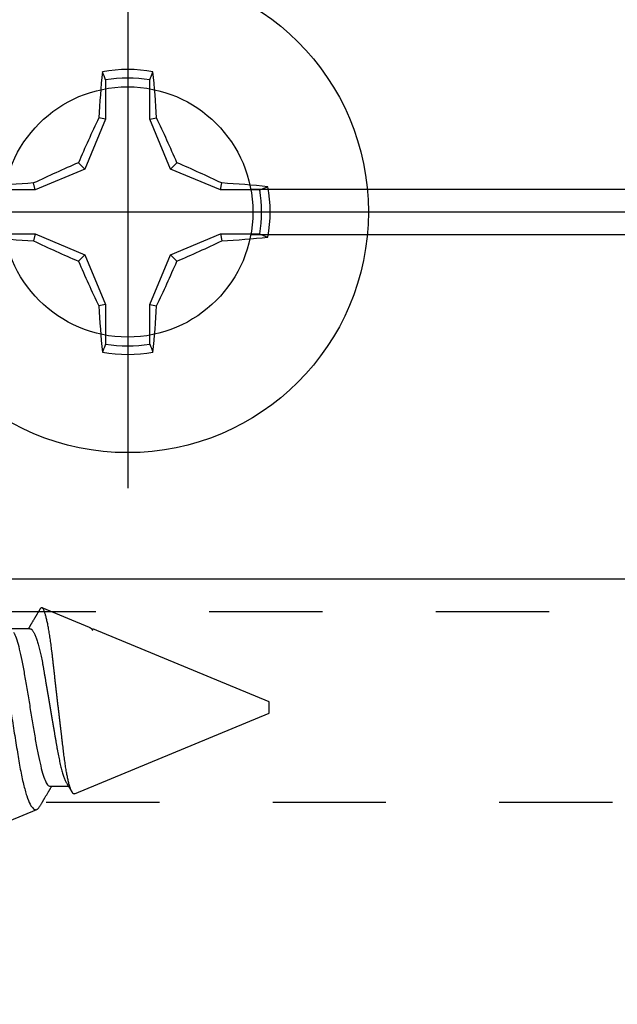
# Model space of a CAD drawing. Units: inches. Extents: x 0 to 154, y 0 to 43.
# Drawn here: x 5 to 5, y 23 to 24 of the extents above; entities that cross this region are included whole.
import ezdxf
from ezdxf import colors
from ezdxf.entities.mleader import LeaderData, LeaderLine
from ezdxf.math import Vec2, Vec3

# ---------------------------------------------------------------- set-up
doc = ezdxf.new("R2010")
doc.units = ezdxf.units.IN
doc.header["$LTSCALE"] = 0.5
doc.header["$MEASUREMENT"] = 0
doc.linetypes.add('HIDDEN2', pattern=[0.1875, 0.125, -0.0625])
doc.layers.add('Arcadia-Profile', color=6, linetype='Continuous')
doc.layers.add('Arcadia-Text', color=3, linetype='Continuous')
doc.styles.get("Standard").update_dxf_attribs({"font": 'ARIALN.TTF'})

# ---------------------------------------------------------------- blocks, each defined once
blk = doc.blocks.new('Clip OPGUCH-3')
at = {"layer": 'Arcadia-Profile'}
for p, q in [((-1.64133, -0.98), (-0.10867, -0.98)), ((-1.6395, -1), (-0.1105, -1)), ((-1.64133, -1.02), (-0.10867, -1.02)), ((-2.222, -1.32379), (2.222, -1.32379))]:
    blk.add_line(p, q, dxfattribs=at)
at = {"layer": 'Arcadia-Profile', "linetype": 'HIDDEN2'}
blk.add_lwpolyline([(-2.222, -1.521), (2.222, -1.521), (2.222, -1.353), (-2.222, -1.353)], close=True, dxfattribs=at)
at = {"layer": 'Arcadia-Profile'}
blk.add_circle((-1.75, -1), 0.1105, dxfattribs=at)
blk = doc.blocks.new('Dynblock #12-11 x 0.500 PHSMS')
at = {"layer": 'Arcadia-Profile'}
for p, q in [((0, 0.24375), (0, -0.24375)), ((-0.01946, 0.11658), (-0.01946, 0.0818)), ((0.01946, 0.0818), (0.01946, 0.11658)), ((-0.01946, 0.0818), (-0.03772, 0.03772)), ((-0.01946, 0.0818), (-0.02557, 0.08302)), ((0.01946, 0.0818), (0.02557, 0.08302)), ((0.03772, 0.03772), (0.01946, 0.0818)), ((-0.03772, 0.03772), (-0.04347, 0.04347)), ((0.03772, 0.03772), (0.04347, 0.04347)), ((-0.03772, 0.03772), (-0.0818, 0.01946)), ((0.0818, 0.01946), (0.03772, 0.03772)), ((-0.0818, 0.01946), (-0.11658, 0.01946)), ((-0.0818, 0.01946), (-0.08302, 0.02557)), ((0.0818, 0.01946), (0.08302, 0.02557)), ((0.11658, 0.01946), (0.0818, 0.01946)), ((-0.24375, 0), (0.24375, 0)), ((-0.11658, -0.01946), (-0.0818, -0.01946)), ((-0.0818, -0.01946), (-0.08302, -0.02557)), ((-0.0818, -0.01946), (-0.03772, -0.03772)), ((0.03772, -0.03772), (0.0818, -0.01946)), ((0.0818, -0.01946), (0.08302, -0.02557)), ((0.0818, -0.01946), (0.11658, -0.01946)), ((-0.03772, -0.03772), (-0.04347, -0.04347)), ((-0.03772, -0.03772), (-0.01946, -0.0818)), ((0.01946, -0.0818), (0.03772, -0.03772)), ((0.03772, -0.03772), (0.04347, -0.04347)), ((-0.01946, -0.0818), (-0.02557, -0.08302)), ((-0.01946, -0.0818), (-0.01946, -0.11658)), ((0.01946, -0.0818), (0.02557, -0.08302)), ((0.01946, -0.11658), (0.01946, -0.0818))]:
    blk.add_line(p, q, dxfattribs=at)
blk.add_circle((0, 0), 0.2125, dxfattribs=at)
for centre, radius, start, end in [((1.04986, 0.01752), 1.07742, 174.34171, 176.51486), ((0, 0), 0.12575, 79.77879, 100.22121), ((-1.05208, 0.01735), 1.07965, 3.48738, 5.65604), ((0, 0), 0.1182, 80.52444, 99.47556), ((1.20156, -0.49616), 1.35694, 154.73347, 156.56655), ((-1.20258, -0.49663), 1.35806, 23.4342, 25.26578), ((0.49663, -1.20258), 1.35806, 113.4342, 115.26578), ((-0.49616, -1.20156), 1.35694, 64.73347, 66.56655), ((0, 0), 0.12575, 169.77879, 190.22121), ((-0.01735, -1.05208), 1.07965, 93.48738, 95.65604), ((0, 0), 0.1182, 170.52444, 189.47556), ((0.01752, -1.04986), 1.07742, 84.34171, 86.51486), ((0, 0), 0.1182, 350.52444, 9.47556), ((0, 0), 0.12575, 349.77879, 10.22121), ((-0.01752, 1.04986), 1.07742, 264.34171, 266.51486), ((0.49616, 1.20156), 1.35694, 244.73347, 246.56655), ((-0.49663, 1.20258), 1.35806, 293.4342, 295.26578), ((0.01735, 1.05208), 1.07965, 273.48738, 275.65604), ((1.20258, 0.49663), 1.35806, 203.4342, 205.26578), ((-1.20156, 0.49616), 1.35694, 334.73347, 336.56655), ((1.05208, -0.01735), 1.07965, 183.48738, 185.65604), ((-1.04986, -0.01752), 1.07742, 354.34171, 356.51486), ((0, 0), 0.1182, 260.52444, 279.47556), ((0, 0), 0.12575, 259.77879, 280.22121)]:
    blk.add_arc(centre, radius, start, end, dxfattribs=at)
for points in [[(-0.01946, 0.11658), (-0.02041, 0.11898), (-0.02136, 0.12137), (-0.02231, 0.12375)], [(0.11658, 0.01946), (0.11898, 0.02041), (0.12137, 0.02136), (0.12375, 0.02231)], [(-0.11658, -0.01946), (-0.11898, -0.02041), (-0.12137, -0.02136), (-0.12375, -0.02231)], [(0.01946, -0.11658), (0.02041, -0.11898), (0.02136, -0.12137), (0.02231, -0.12375)]]:
    blk.add_open_spline(points, degree=3, dxfattribs=at)
for points in [[(0.01946, 0.11658), (0.01996, 0.11786), (0.02047, 0.11913), (0.02098, 0.1204), (0.02142, 0.12152), (0.02187, 0.12263), (0.02231, 0.12375)], [(-0.11658, 0.01946), (-0.11786, 0.01996), (-0.11913, 0.02047), (-0.1204, 0.02098), (-0.12152, 0.02142), (-0.12263, 0.02187), (-0.12375, 0.02231)], [(0.11658, -0.01946), (0.11786, -0.01996), (0.11913, -0.02047), (0.1204, -0.02098), (0.12152, -0.02142), (0.12263, -0.02187), (0.12375, -0.02231)], [(-0.01946, -0.11658), (-0.01996, -0.11786), (-0.02047, -0.11913), (-0.02098, -0.1204), (-0.02142, -0.12152), (-0.02187, -0.12263), (-0.02231, -0.12375)]]:
    blk.add_open_spline(points, degree=3, knots=[0.0008756129, 0.0008756129, 0.0008756129, 0.0008756129, 0.001117965, 0.001117965, 0.001117965, 0.0013312732, 0.0013312732, 0.0013312732, 0.0013312732], dxfattribs=at)
blk = doc.blocks.new('*U99')
at = {"layer": 'Arcadia-Profile'}
for p, q in [((0.84134, 0.07072), (0.79944, 0.08807)), ((0.78875, 0.06957), (0.77244, 0.06957)), ((0.84322, 0.06957), (0.84295, 0.06957)), ((0.84411, 0.06836), (0.84411, 0.06957)), ((1, 0.005), (0.84412, 0.06957)), ((1, 0), (1, 0.005)), ((0.82808, -0.07621), (1, -0.005)), ((1, -0.005), (1, 0)), ((0.8065, -0.06957), (0.82281, -0.06957)), ((0.77079, -0.09994), (0.79468, -0.09005))]:
    blk.add_line(p, q, dxfattribs=at)
for points, knots in [([(0.75134, 0.10509), (0.75301, 0.10162), (0.75473, 0.0963), (0.75829, 0.08201), (0.76002, 0.07342), (0.76338, 0.05339), (0.76488, 0.04249), (0.76842, 0.01895), (0.77025, 0.00697), (0.77308, -0.01106), (0.77401, -0.01692), (0.77585, -0.02836), (0.77677, -0.03398), (0.77853, -0.04471), (0.77935, -0.04977), (0.7811, -0.0592), (0.78203, -0.06362), (0.78393, -0.07149), (0.7849, -0.07494), (0.78688, -0.08089), (0.7879, -0.0834), (0.78989, -0.08724), (0.79088, -0.0886), (0.79282, -0.0902), (0.79377, -0.09042), (0.79468, -0.09005)], [0, 0, 0, 0, 0.125, 0.125, 0.25, 0.25, 0.375, 0.375, 0.5, 0.5, 0.5625, 0.5625, 0.625, 0.625, 0.6875, 0.6875, 0.75, 0.75, 0.8125, 0.8125, 0.875, 0.875, 0.9375, 0.9375, 1, 1, 1, 1]), ([(0.82808, -0.07621), (0.82797, -0.07624), (0.82775, -0.07631), (0.8274, -0.07626), (0.82705, -0.0761), (0.82669, -0.0758), (0.82632, -0.07539), (0.82595, -0.07484), (0.82557, -0.07416), (0.82518, -0.07335), (0.82479, -0.0724), (0.82439, -0.07132), (0.82399, -0.07011), (0.82359, -0.06876), (0.82319, -0.06727), (0.82278, -0.06564), (0.82237, -0.06388), (0.82197, -0.06201), (0.82157, -0.06006), (0.82119, -0.05801), (0.82081, -0.05585), (0.82042, -0.05356), (0.82004, -0.05116), (0.81967, -0.04864), (0.8193, -0.04602), (0.81894, -0.04333), (0.8186, -0.0406), (0.81826, -0.03782), (0.81791, -0.03497), (0.81756, -0.03204), (0.81719, -0.02902), (0.81682, -0.02593), (0.81644, -0.02278), (0.81606, -0.01957), (0.81567, -0.0163), (0.81528, -0.01299), (0.81489, -0.00965), (0.81449, -0.00624), (0.81408, -0.0028), (0.81368, 0.00069), (0.81327, 0.0042), (0.81287, 0.00768), (0.81247, 0.01112), (0.81208, 0.01454), (0.8117, 0.01794), (0.81131, 0.02134), (0.81092, 0.02475), (0.81054, 0.02814), (0.81016, 0.0315), (0.80979, 0.03478), (0.80944, 0.03797), (0.8091, 0.04106), (0.80876, 0.04409), (0.80841, 0.04709), (0.80805, 0.05003), (0.80768, 0.05291), (0.80731, 0.05572), (0.80693, 0.05844), (0.80655, 0.06106), (0.80616, 0.06359), (0.80577, 0.06602), (0.80538, 0.06836), (0.80498, 0.0706), (0.80458, 0.07275), (0.80417, 0.07477), (0.80377, 0.07665), (0.80337, 0.07838), (0.80298, 0.07998), (0.80259, 0.08145), (0.8022, 0.08278), (0.8018, 0.08399), (0.80141, 0.08505), (0.80103, 0.08596), (0.80065, 0.08671), (0.80029, 0.0873), (0.79994, 0.08773), (0.79959, 0.08802), (0.79925, 0.08816), (0.7989, 0.08814), (0.79854, 0.08798), (0.79817, 0.08766), (0.79784, 0.08727), (0.79763, 0.08691), (0.79755, 0.08677)], [0, 0, 0, 0, 0.0111179, 0.0222358, 0.0334231, 0.0446103, 0.0560149, 0.0674194, 0.0788986, 0.0903777, 0.1021138, 0.1138498, 0.1256671, 0.1374843, 0.1495577, 0.1616311, 0.173793, 0.1859549, 0.1977114, 0.2094679, 0.2213062, 0.2331446, 0.2452414, 0.2573383, 0.2695247, 0.2817111, 0.2934428, 0.3051747, 0.3169827, 0.3287908, 0.3408342, 0.3528776, 0.365001, 0.3771243, 0.3893529, 0.4015815, 0.4138935, 0.4262056, 0.4387806, 0.4513557, 0.4640215, 0.4766873, 0.4890231, 0.5013589, 0.5137805, 0.5262021, 0.5388946, 0.5515871, 0.5643734, 0.5771597, 0.5894781, 0.6017965, 0.6141983, 0.6266003, 0.639254, 0.6519078, 0.6646461, 0.6773844, 0.6901074, 0.7028304, 0.7156391, 0.7284479, 0.7415267, 0.7546054, 0.7677774, 0.7809493, 0.7938642, 0.8067791, 0.8197837, 0.8327883, 0.8460763, 0.8593642, 0.8727502, 0.8861362, 0.8990403, 0.9119443, 0.924938, 0.9379319, 0.9511954, 0.9644589, 0.9778118, 0.9911646, 1, 1, 1, 1]), ([(0.79754, 0.08677), (0.79748, 0.08667), (0.79727, 0.08632), (0.79694, 0.08576), (0.79657, 0.08513), (0.79621, 0.08453), (0.79584, 0.0839), (0.79541, 0.08318), (0.79498, 0.08244), (0.79455, 0.08173), (0.79419, 0.08111), (0.79386, 0.08056), (0.7936, 0.08012), (0.79339, 0.07976), (0.79319, 0.07943), (0.79298, 0.07907), (0.79269, 0.07858), (0.79232, 0.07796), (0.79187, 0.07721), (0.79139, 0.07641), (0.79092, 0.07561), (0.79048, 0.07487), (0.79007, 0.07419), (0.7897, 0.07357), (0.78936, 0.073), (0.78906, 0.0725), (0.78882, 0.07209), (0.78859, 0.07171), (0.78834, 0.07129), (0.78801, 0.07073), (0.78765, 0.07014), (0.78741, 0.06974), (0.78731, 0.06957)], [0, 0, 0, 0, 0.018083, 0.060291, 0.097096, 0.129048, 0.164555, 0.206457, 0.254749, 0.293063, 0.330636, 0.36238, 0.388277, 0.408334, 0.425074, 0.445881, 0.471228, 0.50953, 0.554926, 0.602413, 0.648875, 0.694312, 0.731395, 0.767767, 0.802254, 0.831406, 0.855, 0.874215, 0.896693, 0.928986, 0.971082, 1, 1, 1, 1]), ([(0.78875, 0.06957), (0.78891, 0.06956), (0.78924, 0.06952), (0.78975, 0.06928), (0.79028, 0.06888), (0.79082, 0.06831), (0.79137, 0.06758), (0.79193, 0.06668), (0.7925, 0.06563), (0.79307, 0.06441), (0.79366, 0.06302), (0.79425, 0.06146), (0.79485, 0.05974), (0.79544, 0.05786), (0.79604, 0.05583), (0.79663, 0.05368), (0.79721, 0.05139), (0.79778, 0.049), (0.79834, 0.0465), (0.79889, 0.04391), (0.79942, 0.04124), (0.79993, 0.0385), (0.80043, 0.03571), (0.80091, 0.03287), (0.8014, 0.02996), (0.80192, 0.02696), (0.80245, 0.02384), (0.80299, 0.02062), (0.80356, 0.0173), (0.80413, 0.01392), (0.80472, 0.01049), (0.80531, 0.00701), (0.8059, 0.00351), (0.8065, 0), (0.8071, -0.00351), (0.80769, -0.007), (0.80828, -0.01046), (0.80886, -0.01389), (0.80943, -0.01724), (0.80999, -0.02052), (0.81053, -0.0237), (0.81106, -0.0268), (0.81157, -0.02983), (0.81208, -0.03278), (0.81256, -0.03566), (0.81306, -0.03847), (0.81358, -0.04122), (0.81411, -0.0439), (0.81466, -0.04649), (0.81522, -0.04899), (0.81579, -0.05139), (0.81637, -0.05367), (0.81696, -0.05582), (0.81755, -0.05784), (0.81814, -0.0597), (0.81873, -0.06141), (0.81932, -0.06295), (0.8199, -0.06434), (0.82048, -0.06557), (0.82091, -0.06641), (0.82116, -0.0668), (0.82121, -0.06688)], [0, 0, 0, 0, 0.016493, 0.033187, 0.050066, 0.06711, 0.084303, 0.101312, 0.118424, 0.135619, 0.152874, 0.17052, 0.188184, 0.20584, 0.223465, 0.241035, 0.258529, 0.275922, 0.293157, 0.31025, 0.327183, 0.343936, 0.360495, 0.376648, 0.392978, 0.409492, 0.426173, 0.443348, 0.460659, 0.478085, 0.495605, 0.513194, 0.530831, 0.548492, 0.566114, 0.583713, 0.601264, 0.618746, 0.636135, 0.653102, 0.66994, 0.686629, 0.703152, 0.719824, 0.736309, 0.752901, 0.76969, 0.786659, 0.803789, 0.821062, 0.838417, 0.855872, 0.873404, 0.89099, 0.908607, 0.925917, 0.943212, 0.96047, 0.977668, 0.995133, 1, 1, 1, 1]), ([(0.84133, 0.07071), (0.84139, 0.07069), (0.84165, 0.0706), (0.84212, 0.07029), (0.84277, 0.06977), (0.84343, 0.0691), (0.84389, 0.06852), (0.84411, 0.06823)], [0, 0, 0, 0, 0.063478, 0.294276, 0.529471, 0.764802, 1, 1, 1, 1]), ([(0.77414, 0.06659), (0.77457, 0.06589), (0.77575, 0.06401), (0.77766, 0.05814), (0.77988, 0.04953), (0.78209, 0.03889), (0.78431, 0.0268), (0.78653, 0.01366), (0.78875, 0), (0.79097, -0.01366), (0.79319, -0.0268), (0.79541, -0.0389), (0.79763, -0.04951), (0.79984, -0.05823), (0.80206, -0.06466), (0.80428, -0.06879), (0.80576, -0.06931), (0.8065, -0.06957)], [0, 0, 0, 0, 0.040081, 0.108647, 0.177213, 0.245778, 0.314344, 0.382909, 0.451475, 0.520041, 0.588606, 0.657172, 0.725738, 0.794303, 0.862869, 0.931434, 1, 1, 1, 1]), ([(0.82121, -0.06689), (0.82145, -0.0673), (0.82192, -0.06808), (0.82256, -0.06916), (0.82312, -0.07008), (0.82357, -0.07084), (0.82395, -0.07148), (0.8243, -0.07205), (0.82463, -0.07262), (0.82505, -0.07332), (0.82547, -0.07402), (0.82577, -0.07452), (0.82588, -0.0747)], [0, 0, 0, 0, 0.158577, 0.296845, 0.414765, 0.51229, 0.589546, 0.660064, 0.732622, 0.807233, 0.928611, 1, 1, 1, 1]), ([(0.79776, -0.08668), (0.79794, -0.08638), (0.79832, -0.08574), (0.79887, -0.08482), (0.79938, -0.08395), (0.79981, -0.08323), (0.80014, -0.08266), (0.80041, -0.08222), (0.80063, -0.08184), (0.8008, -0.08155), (0.80095, -0.0813), (0.80109, -0.08106), (0.80126, -0.08078), (0.80146, -0.08044), (0.80169, -0.08006), (0.80206, -0.07944), (0.80255, -0.0786), (0.80319, -0.07752), (0.80387, -0.07639), (0.80447, -0.07538), (0.80499, -0.07451), (0.80536, -0.07389), (0.80564, -0.07342), (0.80582, -0.07312), (0.80594, -0.07291), (0.80609, -0.07266), (0.80631, -0.07229), (0.80663, -0.07176), (0.80703, -0.07108), (0.80748, -0.07034), (0.80779, -0.06981), (0.80794, -0.06957)], [0, 0, 0, 0, 0.053053, 0.111138, 0.161996, 0.205639, 0.236501, 0.262359, 0.283217, 0.301647, 0.313609, 0.326854, 0.343459, 0.363422, 0.386471, 0.409904, 0.472825, 0.533551, 0.598603, 0.670748, 0.71136, 0.750265, 0.779607, 0.793982, 0.803805, 0.816398, 0.838024, 0.86867, 0.908332, 0.956997, 1, 1, 1, 1]), ([(0.79468, -0.09005), (0.79488, -0.08994), (0.7953, -0.08974), (0.79593, -0.08918), (0.79659, -0.08844), (0.7972, -0.08762), (0.79759, -0.08695), (0.79776, -0.08668)], [0, 0, 0, 0, 0.211008, 0.422133, 0.633142, 0.848452, 1, 1, 1, 1])]:
    blk.add_open_spline(points, degree=3, knots=knots, dxfattribs=at)

msp = doc.modelspace()

# ---------------------------------------------------------------- block references
at = {"lineweight": -3}
for name, p in [('Clip OPGUCH-3', (6.81388, 24.83091)), ('Dynblock #12-11 x 0.500 PHSMS', (5.06388, 23.83091)), ('*U99', (4.18888, 23.39341))]:
    msp.add_blockref(name, p, dxfattribs=at)

# ---------------------------------------------------------------- leaders
at = {"layer": 'Arcadia-Text', "lineweight": -3}
ml = msp.add_multileader_mtext('Standard', dxfattribs=at)
ml.set_content('\\A1;Setting Block [ 1" x {\\H0.7x;\\S7/16;}" x 4" ]\\PSB_1.0000X0.4375X4', color=256)
ml.set_leader_properties()
ml.build(insert=Vec2(0, 0))
ml.multileader.update_dxf_attribs({"dogleg_length": 0.36, "arrow_head_size": 0.24})
ctx = ml.context
ctx.base_point, ctx.char_height, ctx.arrow_head_size, ctx.landing_gap_size, ctx.plane_origin = Vec3(4.45679, 25.76685), 0.18, 0.24, 0.18, Vec3(9.95804, 22.89075)
notes = []
notes.append((ctx, [(1, (1, 1, 0), (4.33021, 25.76685), (1, 0), 0.12658, [(0, [(3.49712, 24.45417)], 0, [])])]))
ctx.mtext.insert, ctx.mtext.flow_direction = Vec3(4.63679, 25.87257), 5
for ctx, leaders in notes:
    for number, flags, end, landing, length, lines in leaders:
        leader = LeaderData()
        leader.index, (leader.has_last_leader_line, leader.has_dogleg_vector, leader.attachment_direction) = number, flags
        leader.last_leader_point, leader.dogleg_vector, leader.dogleg_length = Vec3(end), Vec3(landing), length
        for number, points, colour, breaks in lines:
            line = LeaderLine()
            line.index, line.vertices, line.color, line.breaks = number, Vec3.list(points), colors.encode_raw_color(colour), breaks
            leader.lines.append(line)
        ctx.leaders.append(leader)

doc.saveas('drawing.dxf')
